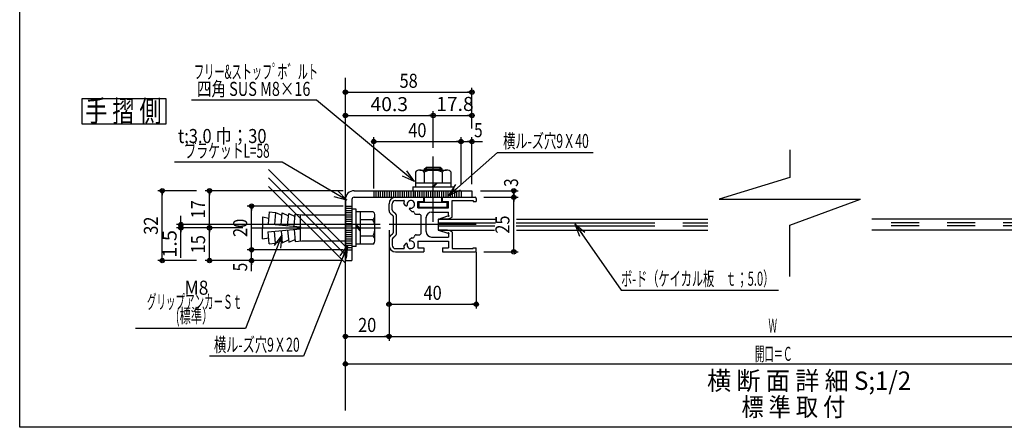
# Model space of a CAD drawing. Extents: x 9 to 411, y 9 to 288.
# Drawn here: x 9 to 235, y 9 to 102 of the extents above; entities that cross this region are included whole.
import ezdxf
from ezdxf.enums import TextEntityAlignment as Align

# ---------------------------------------------------------------- set-up
doc = ezdxf.new("R2010")
doc.units = 0
doc.linetypes.add('CENTER', pattern=[51, 31.8, -6.4, 6.4, -6.4])
doc.linetypes.add('PHANTOM', pattern=[63.8, 31.8, -6.4, 6.4, -6.4, 6.4, -6.4])
doc.layers.get('0').update_dxf_attribs({"color": 3, "linetype": 'CONTINUOUS'})
doc.layers.add('CSLAYER2', color=3, linetype='CONTINUOUS')
doc.styles.add('ED_VECTOR', font='MONOTXT.SHX', dxfattribs={"bigfont": 'BIGFONT.SHX'})
doc.dimstyles.new('EDDIMINFO', dxfattribs={"dimtxt": 3.22, "dimasz": 3, "dimexe": 1, "dimexo": 2, "dimgap": 1, "dimtad": 1, "dimdec": 1, "dimtxsty": 'ED_VECTOR', "dimblk1": 'EDTIP_BLACKDOT_S', "dimblk2": 'EDTIP_BLACKDOT_E', "dimsah": 1, "dimcen": 2.5, "dimdle": 2, "dimclrd": 5, "dimclre": 5, "dimclrt": 7, "dimazin": 3, "dimtfac": 1, "dimtmove": 0, "dimatfit": 3, "dimtzin": 0})

# ---------------------------------------------------------------- blocks, each defined once
blk = doc.blocks.new('BLKF0008')
at = {"color": 7, "linetype": 'CONTINUOUS'}
for p, q in [((69.120858, 52.951656), (60.826102, 31.581005)), ((69.120858, 52.951656), (67.348487, 50.53118)), ((69.120858, 52.951656), (68.035345, 50.154932)), ((69.120858, 52.951656), (68.796178, 49.969276)), ((60.826102, 31.581005), (35.555952, 31.581005))]:
    blk.add_line(p, q, dxfattribs=at)
at = {"color": 3, "style": 'ED_VECTOR'}
for s, width, p, p2 in [(' M8', 0.65942, (45.930511, 39.282574), (52.300511, 39.282574)), ('グリップアンカーＳｔ', 0.678261, (38.195511, 36.062576), (60.035511, 36.062576)), ('(標準）', 0.666149, (44.825512, 32.842575), (53.405512, 32.842575))]:
    blk.add_text(s, height=3.22, dxfattribs=dict(at, width=width)).set_placement(p, p2, align=Align.FIT)
blk = doc.blocks.new('BLKF0009')
at = {"color": 5, "linetype": 'CONTINUOUS'}
for p, q in [((60.185202, 54.598273), (51.548043, 54.598273)), ((52.548043, 47.098273), (52.548043, 54.598273)), ((52.548043, 54.598273), (52.548043, 53.598273)), ((52.548043, 47.098273), (52.548043, 48.098273)), ((82.684798, 47.098273), (51.548043, 47.098273))]:
    blk.add_line(p, q, dxfattribs=at)
for centre, radius in [((52.548043, 54.598273), 0.5), ((52.548043, 54.598273), 0.25), ((52.548043, 47.098273), 0.5), ((52.548043, 47.098273), 0.25)]:
    blk.add_circle(centre, radius, dxfattribs=at)
at = {"color": 7, "style": 'ED_VECTOR', "width": 0.645963}
blk.add_text('15', height=3.22, rotation=90, dxfattribs=at).set_placement((51.548046, 48.76828), (51.548046, 52.92828), align=Align.FIT)
blk = doc.blocks.new('BLKF0010')
at = {"color": 5, "linetype": 'CONTINUOUS'}
for p, q in [((83.184798, 63.098273), (51.548043, 63.098273)), ((52.548043, 54.598273), (52.548043, 63.098273)), ((52.548043, 63.098273), (52.548043, 62.098273)), ((52.548043, 54.598273), (52.548043, 55.598273))]:
    blk.add_line(p, q, dxfattribs=at)
for centre, radius in [((52.548043, 63.098273), 0.5), ((52.548043, 63.098273), 0.25), ((52.548043, 54.598273), 0.5), ((52.548043, 54.598273), 0.25)]:
    blk.add_circle(centre, radius, dxfattribs=at)
at = {"color": 7, "style": 'ED_VECTOR', "width": 0.645963}
blk.add_text('17', height=3.22, rotation=90, dxfattribs=at).set_placement((51.548046, 56.768276), (51.548046, 60.928276), align=Align.FIT)
blk = doc.blocks.new('BLKF0011')
at = {"color": 5, "linetype": 'CONTINUOUS'}
for p, q in [((49.548043, 63.098273), (40.726866, 63.098273)), ((41.726866, 47.098273), (41.726866, 63.098273)), ((41.726866, 63.098273), (41.726866, 62.098273)), ((41.726866, 47.098273), (41.726866, 48.098273)), ((49.548043, 47.098273), (40.726866, 47.098273))]:
    blk.add_line(p, q, dxfattribs=at)
for centre, radius in [((41.726866, 63.098273), 0.5), ((41.726866, 63.098273), 0.25), ((41.726866, 47.098273), 0.5), ((41.726866, 47.098273), 0.25)]:
    blk.add_circle(centre, radius, dxfattribs=at)
at = {"color": 7, "style": 'ED_VECTOR', "width": 0.645963}
blk.add_text('32', height=3.22, rotation=90, dxfattribs=at).set_placement((40.726871, 53.018276), (40.726871, 57.178276), align=Align.FIT)
blk = doc.blocks.new('BLKF0012')
at = {"color": 5, "linetype": 'CONTINUOUS'}
for p, q in [((93.684798, 52.098273), (93.684798, 28.751213)), ((83.684798, 29.751213), (93.684798, 29.751213)), ((83.684798, 29.751213), (84.684798, 29.751213)), ((93.684798, 29.751213), (92.684798, 29.751213))]:
    blk.add_line(p, q, dxfattribs=at)
for centre, radius in [((83.684798, 29.751213), 0.5), ((83.684798, 29.751213), 0.25), ((93.684798, 29.751213), 0.5), ((93.684798, 29.751213), 0.25)]:
    blk.add_circle(centre, radius, dxfattribs=at)
at = {"color": 7, "style": 'ED_VECTOR', "width": 0.645963}
blk.add_text('20', height=3.22, dxfattribs=at).set_placement((86.604797, 30.751217), (90.764797, 30.751217), align=Align.FIT)
blk = doc.blocks.new('BLKF0013')
at = {"color": 5, "linetype": 'CONTINUOUS'}
for p, q in [((277.438876, 52.098273), (277.438876, 28.751213)), ((93.684798, 29.751213), (277.438876, 29.751213)), ((93.684798, 29.751213), (94.684798, 29.751213)), ((277.438876, 29.751213), (276.438876, 29.751213))]:
    blk.add_line(p, q, dxfattribs=at)
for centre, radius in [((93.684798, 29.751213), 0.5), ((93.684798, 29.751213), 0.25), ((277.438876, 29.751213), 0.5), ((277.438876, 29.751213), 0.25)]:
    blk.add_circle(centre, radius, dxfattribs=at)
blk = doc.blocks.new('BLKF0015')
at = {"color": 5, "linetype": 'CONTINUOUS'}
for p, q in [((83.684798, 23.423378), (287.438876, 23.423378)), ((83.684798, 23.423378), (84.684798, 23.423378)), ((287.438876, 23.423378), (286.438876, 23.423378))]:
    blk.add_line(p, q, dxfattribs=at)
for centre, radius in [((83.684798, 23.423378), 0.5), ((83.684798, 23.423378), 0.25), ((287.438876, 23.423378), 0.5), ((287.438876, 23.423378), 0.25)]:
    blk.add_circle(centre, radius, dxfattribs=at)
blk = doc.blocks.new('BLKF0017')
at = {"color": 5, "linetype": 'CONTINUOUS'}
for p, q in [((83.684798, 81.261251), (83.684798, 86.673029)), ((112.684799, 81.261251), (112.684799, 86.673029)), ((83.684798, 85.673029), (112.684799, 85.673029)), ((83.684798, 85.673029), (84.684798, 85.673029)), ((112.684799, 85.673029), (111.684799, 85.673029))]:
    blk.add_line(p, q, dxfattribs=at)
for centre, radius in [((83.684798, 85.673029), 0.5), ((83.684798, 85.673029), 0.25), ((112.684799, 85.673029), 0.5), ((112.684799, 85.673029), 0.25)]:
    blk.add_circle(centre, radius, dxfattribs=at)
at = {"color": 7, "style": 'ED_VECTOR', "width": 0.645963}
blk.add_text('58', height=3.22, dxfattribs=at).set_placement((96.104797, 86.673035), (100.264797, 86.673035), align=Align.FIT)
blk = doc.blocks.new('BLKF0019')
at = {"color": 5, "linetype": 'CONTINUOUS'}
for p, q in [((93.684798, 54.098273), (93.684798, 36.109814)), ((113.684799, 49.098273), (113.684799, 36.109814)), ((93.684798, 37.109814), (113.684799, 37.109814)), ((93.684798, 37.109814), (94.684798, 37.109814)), ((113.684799, 37.109814), (112.684799, 37.109814))]:
    blk.add_line(p, q, dxfattribs=at)
for centre, radius in [((93.684798, 37.109814), 0.5), ((93.684798, 37.109814), 0.25), ((113.684799, 37.109814), 0.5), ((113.684799, 37.109814), 0.25)]:
    blk.add_circle(centre, radius, dxfattribs=at)
at = {"color": 7, "style": 'ED_VECTOR', "width": 0.645963}
blk.add_text('40', height=3.22, dxfattribs=at).set_placement((101.604797, 38.109814), (105.764797, 38.109814), align=Align.FIT)
blk = doc.blocks.new('BLKF0020')
at = {"color": 5, "linetype": 'CONTINUOUS'}
for p, q in [((90.184798, 63.598273), (90.184798, 75.360405)), ((110.184799, 64.598274), (110.184799, 75.360405)), ((90.184798, 74.360405), (110.184799, 74.360405)), ((90.184798, 74.360405), (91.184798, 74.360405)), ((110.184799, 74.360405), (109.184799, 74.360405))]:
    blk.add_line(p, q, dxfattribs=at)
for centre, radius in [((90.184798, 74.360405), 0.5), ((90.184798, 74.360405), 0.25), ((110.184799, 74.360405), 0.5), ((110.184799, 74.360405), 0.25)]:
    blk.add_circle(centre, radius, dxfattribs=at)
at = {"color": 7, "style": 'ED_VECTOR', "width": 0.645963}
blk.add_text('40', height=3.22, dxfattribs=at).set_placement((98.104797, 75.360413), (102.264797, 75.360413), align=Align.FIT)
blk = doc.blocks.new('BLKF0021')
at = {"color": 5, "linetype": 'CONTINUOUS'}
for p, q in [((112.684799, 64.598274), (112.684799, 75.360405)), ((110.184799, 74.360405), (112.684799, 74.360405)), ((112.684799, 74.360405), (111.684799, 74.360405)), ((112.684799, 74.360405), (115.134799, 74.360405)), ((112.684799, 74.360405), (113.684799, 74.360405))]:
    blk.add_line(p, q, dxfattribs=at)
for radius in [0.5, 0.5, 0.25, 0.25]:
    blk.add_circle((112.684799, 74.360405), radius, dxfattribs=at)
at = {"color": 7, "style": 'ED_VECTOR', "width": 0.60559}
blk.add_text('5', height=3.22, dxfattribs=at).set_placement((113.184792, 75.360413), (115.134792, 75.360413), align=Align.FIT)
blk = doc.blocks.new('BLKF0022')
at = {"color": 5, "linetype": 'CONTINUOUS'}
for p, q in [((83.184798, 49.598273), (61.185202, 49.598273)), ((62.185202, 47.098273), (62.185202, 49.598273)), ((62.185202, 47.098273), (62.185202, 48.098273)), ((83.184798, 47.098273), (61.185202, 47.098273)), ((62.185202, 44.648274), (62.185202, 47.098273)), ((62.185202, 47.098273), (62.185202, 46.098273))]:
    blk.add_line(p, q, dxfattribs=at)
for radius in [0.5, 0.5, 0.25, 0.25]:
    blk.add_circle((62.185202, 47.098273), radius, dxfattribs=at)
at = {"color": 7, "style": 'ED_VECTOR', "width": 0.60559}
blk.add_text('5', height=3.22, rotation=90, dxfattribs=at).set_placement((61.1852, 44.648273), (61.1852, 46.598274), align=Align.FIT)
blk = doc.blocks.new('BLKF0023')
at = {"color": 5, "linetype": 'CONTINUOUS'}
for p, q in [((83.184798, 59.598273), (61.185202, 59.598273)), ((62.185202, 49.598273), (62.185202, 59.598273)), ((62.185202, 59.598273), (62.185202, 58.598273)), ((62.185202, 49.598273), (62.185202, 50.598273))]:
    blk.add_line(p, q, dxfattribs=at)
for centre, radius in [((62.185202, 59.598273), 0.5), ((62.185202, 59.598273), 0.25), ((62.185202, 49.598273), 0.5), ((62.185202, 49.598273), 0.25)]:
    blk.add_circle(centre, radius, dxfattribs=at)
at = {"color": 7, "style": 'ED_VECTOR', "width": 0.645963}
blk.add_text('20', height=3.22, rotation=90, dxfattribs=at).set_placement((61.1852, 52.51828), (61.1852, 56.67828), align=Align.FIT)
blk = doc.blocks.new('BLKF0024')
at = {"color": 5, "linetype": 'CONTINUOUS'}
for p, q in [((84.183217, 50.598273), (74.098459, 25.229422)), ((84.183217, 50.598273), (82.39122, 48.192291)), ((84.183217, 50.598273), (83.074995, 47.810471)), ((84.183217, 50.598273), (83.834293, 47.618633)), ((74.098459, 25.229422), (52.580008, 25.229422))]:
    blk.add_line(p, q, dxfattribs=at)
at = {"color": 7, "style": 'ED_VECTOR', "width": 0.677364}
blk.add_text('横ル-ズ穴9Ｘ20', height=3.22, dxfattribs=at).set_placement((53.580006, 26.229412), (73.210006, 26.229412), align=Align.FIT)
blk = doc.blocks.new('BLKF0025')
at = {"color": 5, "linetype": 'CONTINUOUS'}
for p, q in [((136.281258, 55.507188), (146.876286, 40.345339)), ((136.281258, 55.507188), (137.999656, 53.048101)), ((136.281258, 55.507188), (137.304644, 52.687137)), ((136.281258, 55.507188), (138.577561, 53.576646)), ((146.876286, 40.345339), (182.976286, 40.345339))]:
    blk.add_line(p, q, dxfattribs=at)
at = {"color": 7, "style": 'ED_VECTOR', "width": 0.681289}
blk.add_text('ボ-ド（ケイカル板\u3000ｔ；5.0）', height=3.22, dxfattribs=at).set_placement((146.876297, 41.345333), (181.976295, 41.345333), align=Align.FIT)
blk = doc.blocks.new('BLKF0026')
at = {"color": 5, "linetype": 'CONTINUOUS'}
for p, q in [((114.684799, 63.098273), (123.283157, 63.098273)), ((122.283157, 61.598273), (122.283157, 63.098273)), ((122.283157, 63.098273), (122.283157, 62.098273)), ((122.283157, 61.598273), (122.283157, 62.598273))]:
    blk.add_line(p, q, dxfattribs=at)
for centre, radius in [((122.283157, 63.098273), 0.5), ((122.283157, 63.098273), 0.25), ((122.283157, 61.598273), 0.5), ((122.283157, 61.598273), 0.25)]:
    blk.add_circle(centre, radius, dxfattribs=at)
at = {"color": 7, "style": 'ED_VECTOR', "width": 0.60559}
blk.add_text('3', height=3.22, rotation=90, dxfattribs=at).set_placement((123.269905, 63.973873), (123.269905, 65.923873), align=Align.FIT)
blk = doc.blocks.new('BLKF0028')
at = {"color": 7, "linetype": 'CONTINUOUS'}
for p, q in [((266.192372, 56.598273), (204.366879, 56.598273)), ((266.192372, 56.598273), (266.192372, 54.098273)), ((266.192372, 54.098273), (204.366879, 54.098273))]:
    blk.add_line(p, q, dxfattribs=at)
at = {"color": 7, "linetype": 'PHANTOM'}
for p, q in [((266.192372, 55.731607), (204.366879, 55.731607)), ((266.192372, 55.06494), (204.366879, 55.06494))]:
    blk.add_line(p, q, dxfattribs=at)
blk = doc.blocks.new('BLKF0029')
at = {"color": 3, "linetype": 'CONTINUOUS'}
for p, q in [((83.684798, 61.098273), (83.684798, 47.098273)), ((85.184798, 61.098273), (85.184798, 47.098273)), ((85.684798, 63.098273), (112.684799, 63.098273)), ((85.684798, 61.598273), (112.684799, 61.598273)), ((112.684799, 63.098273), (112.684799, 61.598273)), ((83.684798, 47.098273), (85.184798, 47.098273))]:
    blk.add_line(p, q, dxfattribs=at)
at = {"color": 7, "linetype": 'PHANTOM'}
for p, q in [((90.184798, 63.098273), (90.184798, 61.598273)), ((90.684798, 63.098273), (90.684798, 61.598273)), ((91.184798, 63.098273), (91.184798, 61.598273)), ((91.684798, 63.098273), (91.684798, 61.598273)), ((92.184798, 63.098273), (92.184798, 61.598273)), ((92.684798, 63.098273), (92.684798, 61.598273)), ((93.184798, 63.098273), (93.184798, 61.598273)), ((93.684798, 63.098273), (93.684798, 61.598273)), ((94.184798, 63.098273), (94.184798, 61.598273)), ((94.684798, 63.098273), (94.684798, 61.598273)), ((95.184798, 63.098273), (95.184798, 61.598273)), ((95.684798, 63.098273), (95.684798, 61.598273)), ((96.184798, 63.098273), (96.184798, 61.598273)), ((96.684798, 63.098273), (96.684798, 61.598273)), ((97.184798, 63.098273), (97.184798, 61.598273)), ((97.684798, 63.098273), (97.684798, 61.598273)), ((98.184798, 63.098273), (98.184798, 61.598273)), ((98.684798, 63.098273), (98.684798, 61.598273)), ((99.184798, 63.098273), (99.184798, 61.598273)), ((99.584799, 63.098273), (99.584799, 61.598273)), ((99.684798, 63.098273), (99.684798, 61.598273)), ((100.184799, 63.098273), (100.184799, 61.598273)), ((100.684799, 63.098273), (100.684799, 61.598273)), ((101.184799, 63.098273), (101.184799, 61.598273)), ((101.684799, 63.098273), (101.684799, 61.598273)), ((102.184799, 63.098273), (102.184799, 61.598273)), ((102.684799, 63.098273), (102.684799, 61.598273)), ((103.184799, 63.098273), (103.184799, 61.598273)), ((103.684799, 63.098273), (103.684799, 61.598273)), ((104.184799, 63.098273), (104.184799, 61.598273)), ((104.684799, 63.098273), (104.684799, 61.598273)), ((105.184799, 63.098273), (105.184799, 61.598273)), ((105.684799, 63.098273), (105.684799, 61.598273)), ((106.184799, 63.098273), (106.184799, 61.598273)), ((106.684799, 63.098273), (106.684799, 61.598273)), ((107.184799, 63.098273), (107.184799, 61.598273)), ((107.684799, 63.098273), (107.684799, 61.598273)), ((108.184799, 63.098273), (108.184799, 61.598273)), ((108.684799, 63.098273), (108.684799, 61.598273)), ((109.184799, 63.098273), (109.184799, 61.598273)), ((109.684799, 63.098273), (109.684799, 61.598273)), ((110.184799, 63.098273), (110.184799, 61.598273))]:
    blk.add_line(p, q, dxfattribs=at)
at = {"color": 7, "linetype": 'CENTER'}
for p, q in [((83.684798, 59.598273), (85.184798, 59.598273)), ((83.684798, 59.098273), (85.184798, 59.098273)), ((83.684798, 58.598273), (85.184798, 58.598273)), ((83.684798, 58.098273), (85.184798, 58.098273)), ((83.684798, 57.598273), (85.184798, 57.598273)), ((83.684798, 57.098273), (85.184798, 57.098273)), ((83.684798, 56.598273), (85.184798, 56.598273)), ((62.185202, 54.598273), (91.741765, 54.598273)), ((83.684798, 56.098273), (85.184798, 56.098273)), ((83.684798, 55.598273), (85.184798, 55.598273)), ((83.684798, 55.098273), (85.184798, 55.098273)), ((83.684798, 54.098273), (85.184798, 54.098273)), ((83.684798, 53.598273), (85.184798, 53.598273)), ((83.684798, 53.098273), (85.184798, 53.098273)), ((83.684798, 52.598273), (85.184798, 52.598273)), ((83.684798, 52.098273), (85.184798, 52.098273)), ((83.684798, 51.598273), (85.184798, 51.598273)), ((83.684798, 51.098273), (85.184798, 51.098273)), ((83.684798, 50.598273), (85.184798, 50.598273)), ((83.684798, 50.098273), (85.184798, 50.098273)), ((83.684798, 49.598273), (85.184798, 49.598273))]:
    blk.add_line(p, q, dxfattribs=at)
at = {"color": 7, "linetype": 'CONTINUOUS'}
for p, q in [((86.184798, 58.848273), (85.184798, 58.848273)), ((86.184798, 50.348273), (86.184798, 58.848273)), ((64.684799, 57.098273), (66.108463, 56.848273)), ((64.684799, 57.098273), (64.684799, 54.598273)), ((66.215573, 58.276995), (65.966616, 55.537257)), ((66.215573, 58.276995), (67.709418, 58.141251)), ((67.709418, 58.141251), (67.460461, 55.401513)), ((67.709418, 58.141251), (69.158016, 57.507559)), ((68.954306, 55.26577), (69.203264, 58.005506)), ((69.203264, 58.005506), (70.65186, 57.371814)), ((70.448152, 55.130025), (70.697109, 57.869762)), ((70.697109, 57.869762), (72.145706, 57.236069)), ((71.941997, 54.994281), (72.190954, 57.734018)), ((72.190954, 57.734018), (73.684798, 57.598273)), ((73.435842, 51.598273), (73.435842, 57.620897)), ((73.684798, 57.598273), (83.684798, 57.598273)), ((86.184798, 58.348273), (90.015727, 58.348273)), ((87.184798, 50.848273), (87.184798, 58.348273)), ((90.015727, 56.473273), (87.184798, 56.473273)), ((90.434798, 51.785773), (90.434798, 57.410773)), ((64.684799, 52.098273), (64.684799, 54.598273)), ((65.944085, 55.539305), (73.435842, 54.858537)), ((65.944085, 53.657242), (73.435842, 54.338011)), ((71.941997, 54.202267), (72.190954, 51.46253)), ((87.184798, 54.295925), (86.184798, 55.419895)), ((87.184798, 53.875856), (86.184798, 54.999826)), ((64.684799, 52.098273), (66.108463, 52.348273)), ((66.215573, 50.919553), (65.966616, 53.65929)), ((67.709418, 51.055297), (67.460461, 53.795035)), ((68.954306, 53.930779), (69.203264, 51.191042)), ((70.448152, 54.066524), (70.697109, 51.326786)), ((70.697109, 51.326786), (72.145706, 51.960479)), ((90.015727, 52.723273), (87.184798, 52.723273)), ((66.215573, 50.919553), (67.709418, 51.055297)), ((67.709418, 51.055297), (69.158016, 51.688989)), ((69.203264, 51.191042), (70.65186, 51.824734)), ((72.190954, 51.46253), (73.684798, 51.598273)), ((73.684798, 51.598273), (83.684798, 51.598273)), ((86.184798, 50.348273), (85.184798, 50.348273)), ((90.015727, 50.848273), (86.184798, 50.848273))]:
    blk.add_line(p, q, dxfattribs=at)
at = {"color": 3, "linetype": 'CONTINUOUS'}
for radius in [2, 0.5]:
    blk.add_arc((85.684798, 61.098273), radius, 90, 180, dxfattribs=at)
at = {"color": 7, "linetype": 'CONTINUOUS'}
for centre, radius, start, end in [((86.030727, 54.598273), 4.404071, -25.197662, 25.197662), ((89.17663, 57.410773), 1.25817, -48.170273, 48.170273), ((89.17663, 51.785773), 1.258169, -48.170288, 48.170273)]:
    blk.add_arc(centre, radius, start, end, dxfattribs=at)
blk = doc.blocks.new('BLKF0030')
at = {"color": 7, "linetype": 'CONTINUOUS'}
for p, q in [((104.931304, 56.598273), (118.189744, 56.598273)), ((104.931304, 56.598273), (104.931304, 54.098273)), ((122.919518, 56.598273), (166.756798, 56.598273)), ((104.931304, 54.098273), (117.840253, 54.098273)), ((122.896219, 54.098273), (166.756798, 54.098273))]:
    blk.add_line(p, q, dxfattribs=at)
at = {"color": 7, "linetype": 'PHANTOM'}
for p, q in [((104.931304, 55.731607), (118.119846, 55.731607)), ((104.931304, 55.06494), (117.933451, 55.06494)), ((122.826321, 55.731607), (166.756798, 55.731607)), ((122.826321, 55.06494), (166.756798, 55.06494))]:
    blk.add_line(p, q, dxfattribs=at)
blk = doc.blocks.new('BLKF0031')
at = {"color": 3, "linetype": 'CONTINUOUS'}
for p, q in [((95.184798, 61.598273), (113.434799, 61.598273)), ((101.684799, 60.648274), (101.684799, 61.598273)), ((105.934799, 60.648274), (105.934799, 61.598273)), ((113.684799, 61.348273), (113.684799, 60.648274)), ((93.684798, 58.598273), (93.684798, 60.098273)), ((94.434798, 58.723273), (94.434798, 60.098273)), ((95.184798, 60.848273), (97.049711, 60.848273)), ((97.572646, 59.671213), (97.059798, 60.184061)), ((98.895586, 58.348273), (98.382739, 58.86112)), ((100.309799, 60.648274), (101.684799, 60.648274)), ((100.309799, 59.148274), (100.309799, 60.648274)), ((100.309799, 59.148274), (107.309799, 59.148274)), ((105.934799, 60.648274), (107.309799, 60.648274)), ((107.309799, 59.148274), (107.309799, 60.648274)), ((108.184799, 57.048273), (108.184799, 60.848273)), ((108.184799, 60.848273), (112.934799, 60.848273)), ((112.934799, 60.848273), (112.934799, 60.648274)), ((112.934799, 60.648274), (113.684799, 60.648274)), ((94.084799, 57.798273), (94.484799, 57.498273)), ((94.634799, 58.323273), (95.034799, 58.023274)), ((94.684798, 53.598273), (94.684798, 57.098273)), ((95.434798, 53.473273), (95.434798, 57.223273)), ((98.895586, 58.348273), (99.191496, 58.348273)), ((99.934798, 57.698273), (100.584799, 57.698273)), ((101.084799, 53.498273), (101.084799, 57.198273)), ((102.184799, 53.748273), (102.184799, 57.148274)), ((103.434799, 58.198273), (107.309799, 58.198273)), ((105.031868, 56.598273), (107.191149, 57.314083)), ((106.701811, 56.598273), (105.031868, 56.598273)), ((107.309799, 57.478416), (107.309799, 58.198273)), ((93.684798, 52.098273), (93.684798, 50.598273)), ((94.084799, 52.898274), (94.484799, 53.198273)), ((94.434798, 51.973273), (94.434798, 50.598273)), ((94.634799, 52.373274), (95.034799, 52.673274)), ((98.895586, 52.348273), (98.382739, 51.835427)), ((98.895586, 52.348273), (99.191496, 52.348273)), ((99.934798, 52.998273), (100.584799, 52.998273)), ((103.434799, 52.498274), (107.309799, 52.498274)), ((106.701811, 54.098273), (105.031868, 54.098273)), ((105.031868, 54.098273), (107.191149, 53.382464)), ((107.309799, 53.218131), (107.309799, 52.498274)), ((108.184799, 53.648274), (108.184799, 49.848273)), ((95.184798, 49.848273), (97.049711, 49.848273)), ((97.572646, 51.025335), (97.059798, 50.512487)), ((100.309799, 51.548274), (107.309799, 51.548274)), ((100.309799, 51.548274), (100.309799, 50.048274)), ((100.309799, 50.048274), (101.684799, 50.048274)), ((101.684799, 50.048274), (101.684799, 49.098273)), ((105.934799, 50.048274), (105.934799, 49.098273)), ((105.934799, 50.048274), (107.309799, 50.048274)), ((107.309799, 51.548274), (107.309799, 50.048274)), ((108.184799, 49.848273), (112.934799, 49.848273)), ((112.934799, 49.848273), (112.934799, 50.048274)), ((112.934799, 50.048274), (113.684799, 50.048274)), ((113.684799, 49.348273), (113.684799, 50.048274)), ((95.184798, 49.098273), (101.684799, 49.098273)), ((105.934799, 49.098273), (113.434799, 49.098273))]:
    blk.add_line(p, q, dxfattribs=at)
at = {"color": 7, "linetype": 'CENTER'}
blk.add_line((113.684799, 55.348273), (93.684798, 55.348273), dxfattribs=at)
at = {"color": 3, "linetype": 'CONTINUOUS'}
for centre, radius, start, end in [((95.184798, 60.098273), 1.5, 90, 180), ((113.434799, 61.348273), 0.25, 0, 90), ((95.184798, 60.098273), 0.75, 90, 180), ((94.934798, 58.723273), 0.5, 180, 233.130102), ((97.049711, 60.698273), 0.15, -23.912547, 90), ((98.684798, 59.973273), 1.638614, 156.087453, 172.609162), ((97.678712, 59.777279), 0.15, -135, 11.023647), ((98.684798, 59.973273), 0.875, 0, 191.023647), ((98.488805, 58.967186), 0.15, 78.976353, 225), ((98.684798, 59.973273), 0.875, 258.976353, 360), ((94.684798, 58.598273), 1, 180, 233.130102), ((94.184798, 57.098273), 0.5, 0, 53.130102), ((94.434798, 57.223273), 1, 0, 53.130102), ((99.191496, 58.098273), 0.25, 7.662256, 90), ((99.934798, 58.198273), 0.5, 187.662256, 270), ((100.584799, 57.198273), 0.5, 0, 90), ((103.434799, 56.948273), 1.25, 90, 180), ((106.682495, 59.330546), 2.732341, 270.40505, 303.354884), ((107.309799, 57.353416), 0.125, -161.659461, 90), ((94.684798, 52.098273), 1, 126.869898, 180), ((94.934798, 51.973273), 0.5, 126.869898, 180), ((94.184798, 53.598273), 0.5, 306.869898, 360), ((94.434798, 53.473273), 1, 306.869898, 360), ((99.191496, 52.598273), 0.25, 270, 352.337744), ((99.934798, 52.498274), 0.5, 90, 172.337744), ((100.584799, 53.498273), 0.5, 270, 360), ((103.434799, 53.748273), 1.25, 180, 270), ((106.682495, 51.366002), 2.732341, 56.645116, 89.59495), ((107.309799, 53.343131), 0.125, -90, 161.659461), ((95.184798, 50.598273), 1.5, 180, 270), ((95.184798, 50.598273), 0.75, 180, 270), ((97.049711, 49.998274), 0.15, -90, 23.912547), ((98.684798, 50.723273), 1.638614, 187.390838, 203.912547), ((97.678712, 50.919269), 0.15, -11.023647, 135), ((98.684798, 50.723273), 0.875, 168.976353, 360), ((98.488805, 51.72936), 0.15, 135, 281.023647), ((98.684798, 50.723273), 0.875, 0, 101.023647), ((113.434799, 49.348273), 0.25, 270, 360)]:
    blk.add_arc(centre, radius, start, end, dxfattribs=at)
blk = doc.blocks.new('BLKF0032')
at = {"color": 5, "linetype": 'CONTINUOUS'}
for p, q in [((115.434799, 61.598273), (123.283157, 61.598273)), ((122.283157, 49.098273), (122.283157, 61.598273)), ((122.283157, 61.598273), (122.283157, 60.598273)), ((122.283157, 49.098273), (122.283157, 50.098273)), ((115.434799, 49.098273), (123.283157, 49.098273))]:
    blk.add_line(p, q, dxfattribs=at)
for centre, radius in [((122.283157, 61.598273), 0.5), ((122.283157, 61.598273), 0.25), ((122.283157, 49.098273), 0.5), ((122.283157, 49.098273), 0.25)]:
    blk.add_circle(centre, radius, dxfattribs=at)
at = {"color": 7, "style": 'ED_VECTOR', "width": 0.645963}
blk.add_text('25', height=3.22, rotation=90, dxfattribs=at).set_placement((121.28315, 53.268276), (121.28315, 57.428276), align=Align.FIT)
blk = doc.blocks.new('BLKF0037')
at = {"color": 5, "linetype": 'CONTINUOUS'}
for p, q in [((103.809799, 72.90501), (103.809799, 81.325647)), ((83.684798, 80.325647), (103.809799, 80.325647)), ((83.684798, 80.325647), (84.684798, 80.325647)), ((103.809799, 80.325647), (102.809799, 80.325647))]:
    blk.add_line(p, q, dxfattribs=at)
for centre, radius in [((83.684798, 80.325647), 0.5), ((83.684798, 80.325647), 0.25), ((103.809799, 80.325647), 0.5), ((103.809799, 80.325647), 0.25)]:
    blk.add_circle(centre, radius, dxfattribs=at)
at = {"color": 7, "style": 'ED_VECTOR', "width": 0.666149}
blk.add_text('40.3', height=3.22, dxfattribs=at).set_placement((89.457298, 81.325653), (98.037298, 81.325653), align=Align.FIT)
blk = doc.blocks.new('BLKF0038')
at = {"color": 5, "linetype": 'CONTINUOUS'}
for p, q in [((112.684799, 77.360405), (112.684799, 81.325647)), ((103.809799, 80.325647), (112.684799, 80.325647)), ((112.684799, 80.325647), (111.684799, 80.325647))]:
    blk.add_line(p, q, dxfattribs=at)
for radius in [0.5, 0.25]:
    blk.add_circle((112.684799, 80.325647), radius, dxfattribs=at)
at = {"color": 7, "style": 'ED_VECTOR', "width": 0.666149}
blk.add_text('17.8', height=3.22, dxfattribs=at).set_placement((104.502602, 81.368149), (113.082603, 81.368149), align=Align.FIT)
blk = doc.blocks.new('BLKF0077')
at = {"color": 7, "linetype": 'CENTER'}
blk.add_line((103.809799, 55.967106), (103.809799, 70.949848), dxfattribs=at)
at = {"color": 7, "linetype": 'CONTINUOUS'}
for p, q in [((100.74597, 67.836996), (106.873629, 67.836996)), ((101.767246, 68.039764), (102.175757, 68.448273)), ((101.767246, 68.039764), (101.767246, 67.836996)), ((105.852353, 68.039764), (101.767246, 68.039764)), ((105.443842, 68.448273), (102.175757, 68.448273)), ((102.175757, 68.448273), (102.175757, 67.836996)), ((105.443842, 67.836996), (105.443842, 68.448273)), ((105.852353, 68.039764), (105.443842, 68.448273)), ((105.852353, 67.836996), (105.852353, 68.039764)), ((99.724693, 67.380475), (99.724693, 63.969763)), ((101.767246, 67.380475), (101.767246, 64.841251)), ((105.852353, 67.380475), (105.852353, 64.841251)), ((107.894906, 63.969763), (107.894906, 67.380475)), ((99.180012, 63.969763), (108.439587, 63.969763)), ((99.180012, 63.969763), (99.180012, 63.098273)), ((107.894906, 64.841251), (99.724693, 64.841251)), ((103.606837, 63.969763), (104.467741, 64.841251)), ((103.858663, 63.969763), (104.719566, 64.841251)), ((108.439587, 63.969763), (108.439587, 63.098273)), ((101.809799, 60.448273), (101.809799, 61.598273)), ((105.809799, 60.448273), (105.809799, 61.598273)), ((100.626071, 60.448273), (106.993527, 60.448273)), ((100.626071, 59.348273), (100.626071, 60.448273)), ((100.626071, 59.348273), (106.993527, 59.348273)), ((106.993527, 59.348273), (106.993527, 60.448273))]:
    blk.add_line(p, q, dxfattribs=at)
for centre, radius, start, end in [((100.74597, 66.466395), 1.370601, 41.829727, 138.170288), ((103.809799, 63.039368), 4.797627, 64.802338, 115.197662), ((106.873629, 66.466393), 1.370602, 41.829727, 138.170273)]:
    blk.add_arc(centre, radius, start, end, dxfattribs=at)
blk = doc.blocks.new('BLKF0078')
at = {"color": 7, "linetype": 'CONTINUOUS'}
for p, q in [((69.199901, 69.671198), (44.561111, 69.671198)), ((84.039101, 60.923861), (69.199901, 69.671198)), ((84.039101, 60.923861), (81.148465, 61.726499)), ((84.039101, 60.923861), (81.454699, 62.447301)), ((84.039101, 60.923861), (81.937055, 63.064283))]:
    blk.add_line(p, q, dxfattribs=at)
at = {"color": 3, "style": 'ED_VECTOR'}
for s, width, p, p2 in [('t;3.0 巾；30\u3000', 0.678995, (45.334648, 74.017319), (69.384649, 74.017319)), ('ブラケットL=58', 0.672878, (46.831318, 70.653763), (66.331319, 70.653763))]:
    blk.add_text(s, height=3.22, dxfattribs=dict(at, width=width)).set_placement(p, p2, align=Align.FIT)
blk = doc.blocks.new('BLKF0079')
at = {"color": 5, "linetype": 'CONTINUOUS'}
for p, q in [((107.375833, 61.986779), (118.516793, 71.881198)), ((118.516793, 71.881198), (140.472752, 71.881198)), ((107.375833, 61.986779), (109.026897, 64.491573)), ((107.375833, 61.986779), (109.618926, 63.978897)), ((107.375833, 61.986779), (110.058092, 63.330463))]:
    blk.add_line(p, q, dxfattribs=at)
at = {"color": 7, "style": 'ED_VECTOR', "width": 0.677364}
blk.add_text('横ル-ズ穴9Ｘ40', height=3.22, dxfattribs=at).set_placement((119.842751, 72.881195), (139.472753, 72.881195), align=Align.FIT)
blk = doc.blocks.new('BLKF0080')
at = {"color": 7, "linetype": 'CONTINUOUS'}
for p, q in [((77.062956, 83.815592), (48.453743, 83.815592)), ((99.526787, 65.213958), (77.062956, 83.815592)), ((99.526787, 65.213958), (96.79967, 66.464093)), ((99.526787, 65.213958), (97.216153, 67.127325)), ((99.526787, 65.213958), (97.790102, 67.660165))]:
    blk.add_line(p, q, dxfattribs=at)
at = {"color": 3, "style": 'ED_VECTOR', "width": 0.672878}
blk.add_text('四角 SUS M8×16', height=3.22, dxfattribs=at).set_placement((49.676868, 84.81562), (75.676869, 84.81562), align=Align.FIT)
blk = doc.blocks.new('EDTIP_BLACKDOT_E')
at = {"color": 0, "linetype": 'CONTINUOUS'}
blk.add_line((0, 0), (-1, 0), dxfattribs=at)
for radius in [0.5, 0.25]:
    blk.add_circle((0, 0), radius, dxfattribs=at)
blk = doc.blocks.new('EDTIP_BLACKDOT_S')
at = {"color": 0, "linetype": 'CONTINUOUS'}
blk.add_line((0, 0), (-1, 0), dxfattribs=at)
for radius in [0.5, 0.25]:
    blk.add_circle((0, 0), radius, dxfattribs=at)
blk = doc.blocks.new('*D127')
at = {"layer": 'CSLAYER2', "color": 5, "linetype": 'CONTINUOUS'}
for p, q in [((46.011734, 55.348273), (46.011734, 57.348273)), ((91.684798, 55.348273), (45.011734, 55.348273)), ((60.185202, 54.598273), (45.011734, 54.598273)), ((46.011734, 54.598273), (46.011734, 55.348273)), ((46.011734, 47.728273), (46.011734, 54.598273))]:
    blk.add_line(p, q, dxfattribs=at)
for name, p, rotation in [('EDTIP_BLACKDOT_S', (46.011734, 55.348273), 270), ('EDTIP_BLACKDOT_E', (46.011734, 54.598273), 90)]:
    blk.add_blockref(name, p, dxfattribs=dict(at, rotation=rotation))
at = {"layer": 'CSLAYER2', "color": 7, "style": 'ED_VECTOR', "width": 0.65942}
blk.add_text('1.5', height=3.22, rotation=90, dxfattribs=at).set_placement((45.011734, 47.728273), (45.011734, 54.098273), align=Align.FIT)

msp = doc.modelspace()

# ---------------------------------------------------------------- linework, layer by layer
at = {"color": 4, "linetype": 'CONTINUOUS'}
for p, q in [((9.051127, 8.924611), (9.051127, 288.07539)), ((83.684798, 12.768919), (83.684798, 88.952785)), ((410.948873, 8.924611), (9.051127, 8.924611))]:
    msp.add_line(p, q, dxfattribs=at)
at = {"color": 7, "linetype": 'CONTINUOUS'}
for p, q in [((23.345938, 78.336913), (23.345938, 84.243776)), ((23.345938, 84.243776), (42.508901, 84.243776)), ((42.508901, 84.243776), (42.508901, 78.336913)), ((42.508901, 78.336913), (23.345938, 78.336913)), ((185.561838, 72.471491), (185.561838, 66.093349)), ((66.090711, 67.94834), (83.684798, 50.35425)), ((66.090711, 66.021038), (83.684798, 48.426949)), ((185.561838, 66.093349), (169.361838, 61.181602)), ((66.090711, 64.093737), (83.684798, 46.499648)), ((169.361838, 61.181602), (201.761838, 61.181602)), ((185.561838, 55.206603), (201.761838, 61.181602)), ((73.435842, 54.858537), (73.435842, 54.598273)), ((185.561838, 43.455854), (185.561838, 55.206603))]:
    msp.add_line(p, q, dxfattribs=at)
at = {"color": 3, "linetype": 'CONTINUOUS'}
for p, q in [((93.684798, 61.598273), (95.809798, 61.598273)), ((112.684799, 62.598273), (112.684799, 61.598273)), ((107.584799, 56.598273), (105.431868, 56.598273))]:
    msp.add_line(p, q, dxfattribs=at)
at = {"color": 7, "linetype": 'CENTER'}
for p, q in [((83.684798, 54.598273), (85.184798, 54.598273)), ((83.684798, 49.598273), (85.184798, 49.598273))]:
    msp.add_line(p, q, dxfattribs=at)

# ---------------------------------------------------------------- block references
for name in ['BLKF0080', 'BLKF0017', 'BLKF0037', 'BLKF0038', 'BLKF0078', 'BLKF0020', 'BLKF0021', 'BLKF0079', 'BLKF0077', 'BLKF0026', 'BLKF0011', 'BLKF0010', 'BLKF0029', 'BLKF0031', 'BLKF0032', 'BLKF0023', 'BLKF0030', 'BLKF0028', 'BLKF0009', 'BLKF0025', 'BLKF0008', 'BLKF0012', 'BLKF0019', 'BLKF0013', 'BLKF0024', 'BLKF0022', 'BLKF0015']:
    msp.add_blockref(name, (0, 0))

# ---------------------------------------------------------------- texts
at = {"color": 3, "style": 'ED_VECTOR'}
for s, height, width, p, p2 in [('フリー&ストッフﾟホ゛ルト', 3.22, 0.678995, (49.000721, 88.737709), (77.423449, 88.737709)), ('横 断 面 詳 細 S;1/2', 4.212, 0.739918, (166.584946, 17.492159), (213.332948, 17.492159)), ('標 準 取 付 ', 4.212, 0.739918, (174.452744, 11.475178), (199.385012, 11.475178))]:
    msp.add_text(s, height=height, dxfattribs=dict(at, width=width)).set_placement(p, p2, align=Align.FIT)
at = {"color": 7, "style": 'ED_VECTOR'}
for s, height, width, p, p2 in [('手 摺 側', 4.9, 0.714286, (24.068079, 78.908089), (41.568079, 78.908089)), ('Ｗ', 3.22, 0.60559, (180.647675, 30.578228), (182.597675, 30.578228)), ('開口＝Ｃ', 3.22, 0.666149, (177.555084, 24.128506), (186.135085, 24.128506))]:
    msp.add_text(s, height=height, dxfattribs=dict(at, width=width)).set_placement(p, p2, align=Align.FIT)

# ---------------------------------------------------------------- dimensions: what is measured, and where the dimension line sits
dim = msp.add_linear_dim(base=(46.011734, 55.348273), p1=(61.185202, 54.598273), p2=(92.684798, 55.348273), angle=270, dimstyle='EDDIMINFO')
dim.commit()
dim.dimension.update_dxf_attribs({"geometry": '*D127', "text_midpoint": (45.011734, 50.913273)})

doc.saveas('drawing.dxf')
